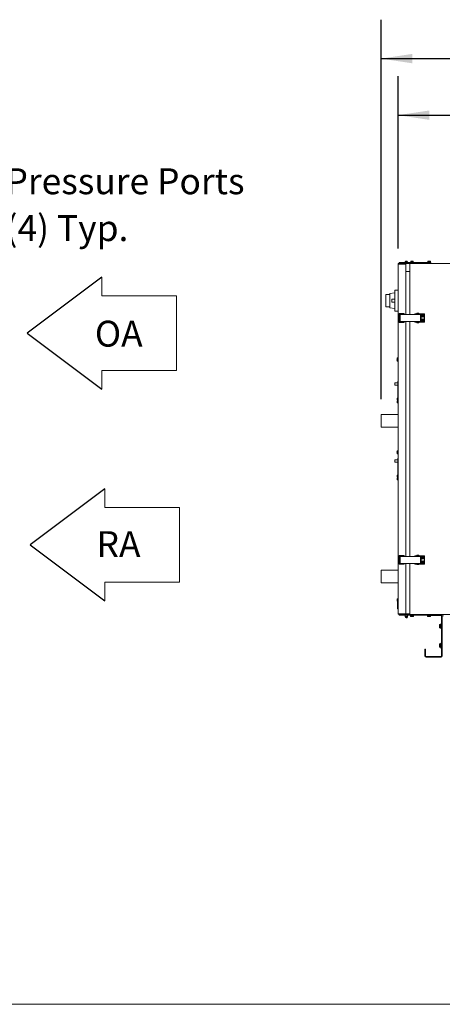
# Model space of a CAD drawing. Units: inches. Extents: x 0.3 to 10.6, y 0.4 to 8.2.
# Drawn here: x 6.8 to 8.2, y 1.1 to 4.2 of the extents above; entities that cross this region are included whole.
import ezdxf

# ---------------------------------------------------------------- set-up
doc = ezdxf.new("R2010")
doc.units = ezdxf.units.IN
doc.header["$MEASUREMENT"] = 0
doc.linetypes.add('SLD-Solid', pattern=[0])
doc.layers.add('DRAWING_FORMAT_LINES', color=7, linetype='SLD-Solid', lineweight=15)
doc.layers.add('TEXT', color=7, linetype='SLD-Solid')
doc.styles.add('SLDTEXTSTYLE0', font='GOTHIC.TTF', dxfattribs={"width": 0.913})
doc.dimstyles.new('SLDDIMSTYLE2', dxfattribs={"dimtxt": 0.083333, "dimasz": 0.1, "dimexe": 0, "dimexo": 0.0625, "dimgap": 0.020833, "dimtad": 0, "dimdec": 6, "dimlfac": 40, "dimrnd": 1e-09, "dimzin": 12, "dimdsep": 46, "dimlunit": 5, "dimtxsty": 'SLDTEXTSTYLE0', "dimsah": 1, "dimcen": 0.09, "dimadec": 0, "dimazin": 3, "dimtfac": 1, "dimtdec": 3, "dimtofl": 0, "dimtmove": 0, "dimatfit": 3, "dimfxl": 1, "dimfrac": 2, "dimtolj": 1, "dimtzin": 12, "dimarcsym": 0})

# ---------------------------------------------------------------- blocks, each defined once
blk = doc.blocks.new('Block7')
at = {"layer": 'DRAWING_FORMAT_LINES'}
for p, q in [((7.68, 9.6), (7.68, 11.52)), ((15.36, 9.6), (7.68, 9.6)), ((15.36, 9.6), (15.36, 1.92)), ((7.68, 0), (7.68, 1.92)), ((7.68, 1.92), (15.36, 1.92))]:
    blk.add_line(p, q, dxfattribs=at)
at = {"layer": 'TEXT'}
for p, q in [((7.68, 11.52), (0, 5.76)), ((0, 5.76), (7.68, 0))]:
    blk.add_line(p, q, dxfattribs=at)
blk = doc.blocks.new('SW_NOTE_3')
at = {"layer": 'TEXT', "color": 0, "attachment_point": 1, "style": 'SLDTEXTSTYLE0'}
for s, insert, char_height in [('Pressure Ports', (0.024, 0.0183), 0.083333), ('(4) Typ.', (0.024, -0.1322), 0.08333)]:
    blk.add_mtext(s, dxfattribs=dict(at, insert=insert, char_height=char_height))
blk = doc.blocks.new('_D_6')
at = {"layer": 'TEXT'}
for p, q in [((8.0315, 3.4879), (8.0315, 4.0413)), ((9.4123, 3.4881), (9.4123, 4.0413)), ((8.0315, 3.9163), (8.3878, 3.9163)), ((9.4123, 3.9163), (9.06, 3.9163))]:
    blk.add_line(p, q, dxfattribs=at)
for points in [[(8.0315, 3.9163), (8.1315, 3.9013), (8.1315, 3.9313)], [(9.4123, 3.9163), (9.3123, 3.9313), (9.3123, 3.9013)]]:
    blk.add_solid(points, dxfattribs=at)
at = {"layer": 'TEXT', "char_height": 0.08333, "attachment_point": 1, "style": 'SLDTEXTSTYLE0'}
for s, insert in [('55 1/4"', (8.3878, 3.9565)), (' Case', (8.7478, 3.9565))]:
    blk.add_mtext(s, dxfattribs=dict(at, insert=insert))
blk = doc.blocks.new('_D_7')
at = {"layer": 'TEXT'}
for p, q in [((7.9769, 3.0043), (7.9769, 4.223)), ((9.4123, 3.4881), (9.4123, 4.223)), ((7.9769, 4.098), (8.3364, 4.098)), ((9.4123, 4.098), (9.1114, 4.098))]:
    blk.add_line(p, q, dxfattribs=at)
for points in [[(7.9769, 4.098), (8.0769, 4.083), (8.0769, 4.113)], [(9.4123, 4.098), (9.3123, 4.113), (9.3123, 4.083)]]:
    blk.add_solid(points, dxfattribs=at)
at = {"layer": 'TEXT', "char_height": 0.08333, "attachment_point": 1, "style": 'SLDTEXTSTYLE0'}
for s, insert in [('57 3/8"', (8.3364, 4.1383)), (' Overall', (8.6964, 4.1383))]:
    blk.add_mtext(s, dxfattribs=dict(at, insert=insert))

msp = doc.modelspace()

# ---------------------------------------------------------------- linework, layer by layer
at = {"color": 7, "linetype": 'SLD-Solid', "lineweight": 15}
for p, q in [((8.05670468, 3.44788612), (8.05483007, 3.44488612)), ((8.05670468, 3.44788612), (8.05920547, 3.44788612)), ((8.06108007, 3.44488612), (8.05920547, 3.44788612)), ((8.05920547, 3.44788612), (8.06020547, 3.44788612)), ((8.06208007, 3.44488612), (8.06020547, 3.44788612)), ((8.03145507, 3.43786112), (8.03145507, 2.31469862)), ((8.03295507, 3.43936112), (8.05495507, 3.43936112)), ((8.03295507, 3.43836112), (8.05495507, 3.43836112)), ((8.05495507, 3.43818435), (8.03295507, 3.43818435)), ((8.03534257, 3.44014237), (8.03534257, 3.44264237)), ((8.03534257, 3.44264237), (8.03560507, 3.44264237)), ((8.03560507, 3.44014237), (8.03534257, 3.44014237)), ((8.03560507, 3.44014237), (8.03560507, 3.44264237)), ((8.03560507, 3.44264237), (8.03873007, 3.44264237)), ((8.03873007, 3.44014237), (8.03560507, 3.44014237)), ((8.03873007, 3.44264237), (8.03873007, 3.44014237)), ((8.11765507, 3.44264237), (8.03873007, 3.44264237)), ((8.06958007, 3.44014237), (8.03873007, 3.44014237)), ((8.03926586, 3.43836112), (8.03921531, 3.43818435)), ((8.05483007, 3.44488612), (8.05483007, 3.44264237)), ((8.05483007, 3.44488612), (8.06108007, 3.44488612)), ((8.05483007, 3.44014237), (8.05483007, 3.43936112)), ((8.05483007, 3.43836112), (8.05483007, 3.43818435)), ((8.0563582, 3.43786112), (8.05645507, 3.43786112)), ((8.05645507, 3.41436112), (8.05645507, 3.43936112)), ((8.05645507, 3.43936112), (8.06895507, 3.43936112)), ((8.06108007, 3.44264237), (8.06108007, 3.44488612)), ((8.06108007, 3.44488612), (8.06208007, 3.44488612)), ((8.06108007, 3.43936112), (8.06108007, 3.44014237)), ((8.06208007, 3.44264237), (8.06208007, 3.44488612)), ((8.06208007, 3.43936112), (8.06208007, 3.44014237)), ((8.06895507, 3.43936112), (8.06895507, 3.41436112)), ((8.06908007, 3.41514237), (8.06908007, 3.43864237)), ((8.06908007, 3.4379656), (8.06911132, 3.43795886)), ((8.06911132, 3.4379656), (8.06908007, 3.4379656)), ((8.06908007, 3.43764237), (8.06958007, 3.43764237)), ((8.06909935, 3.43877987), (8.06911132, 3.43877987)), ((8.06911132, 3.43881637), (8.06911132, 3.43764237)), ((8.06958007, 3.43864237), (8.06958007, 3.44014237)), ((8.06958007, 3.44014237), (9.40876757, 3.44014237)), ((8.06958007, 3.43864237), (8.06958007, 3.42139237)), ((8.07119257, 3.44364237), (8.07119257, 3.44264237)), ((8.08144257, 3.44364237), (8.07119257, 3.44364237)), ((8.07210357, 3.44689237), (8.07210357, 3.44364237)), ((8.07551336, 3.44689237), (8.07210357, 3.44689237)), ((8.07551336, 3.44689237), (8.07551336, 3.44364237)), ((8.07972736, 3.44689237), (8.07551336, 3.44689237)), ((8.07972736, 3.44689237), (8.07972736, 3.44364237)), ((8.08053158, 3.44689237), (8.07972736, 3.44689237)), ((8.08053158, 3.44689237), (8.08053158, 3.44364237)), ((8.08144257, 3.44264237), (8.08144257, 3.44364237)), ((8.11765507, 3.44014237), (8.11765507, 3.44264237)), ((8.11765507, 3.44264237), (8.13640507, 3.44264237)), ((8.12358007, 3.44090487), (8.12139257, 3.44064237)), ((8.12139257, 3.44064237), (8.12139257, 3.44014237)), ((8.12163092, 3.44064237), (8.12139257, 3.44064237)), ((8.12764257, 3.44064237), (8.12163092, 3.44064237)), ((8.12365158, 3.44090487), (8.12358007, 3.44090487)), ((8.12545507, 3.44090487), (8.12365158, 3.44090487)), ((8.12764257, 3.44064237), (8.12545507, 3.44090487)), ((8.12586757, 3.44364237), (8.12586757, 3.44264237)), ((8.13611757, 3.44364237), (8.12586757, 3.44364237)), ((8.12677857, 3.44689237), (8.12677857, 3.44364237)), ((8.13018836, 3.44689237), (8.12677857, 3.44689237)), ((8.12764257, 3.44014237), (8.12764257, 3.44064237)), ((8.13018836, 3.44689237), (8.13018836, 3.44364237)), ((8.13440236, 3.44689237), (8.13018836, 3.44689237)), ((8.13440236, 3.44689237), (8.13440236, 3.44364237)), ((8.13520658, 3.44689237), (8.13440236, 3.44689237)), ((8.13520658, 3.44689237), (8.13520658, 3.44364237)), ((8.13611757, 3.44264237), (8.13611757, 3.44364237)), ((8.13640507, 3.44264237), (8.13640507, 3.44014237)), ((8.05645507, 3.27606737), (8.05645507, 3.41436112)), ((8.06895507, 3.41436112), (8.05645507, 3.41436112)), ((8.06895507, 3.41514237), (8.06908007, 3.41514237)), ((8.06895507, 3.27606737), (8.06895507, 3.41436112)), ((8.06906757, 3.41364237), (8.06895507, 3.41364237)), ((8.06906757, 3.41284237), (8.06895507, 3.41284237)), ((8.06906757, 3.27606737), (8.06906757, 3.41514237)), ((8.02070507, 3.35413612), (8.03145507, 3.35413612)), ((8.02070507, 3.35163612), (8.02070507, 3.35413612)), ((7.99233007, 3.34016635), (8.00520507, 3.34016635)), ((7.99233007, 3.33766635), (7.99233007, 3.34016635)), ((7.99233007, 3.30335589), (7.99233007, 3.33766635)), ((8.02070507, 3.34538612), (8.00520507, 3.34338612)), ((8.00520507, 3.34338612), (8.00520507, 3.29763612)), ((8.01195507, 3.32582362), (8.02070507, 3.32582362)), ((8.01195507, 3.31519862), (8.01195507, 3.32582362)), ((8.02070507, 3.28938612), (8.02070507, 3.35163612)), ((7.99233007, 3.30085589), (7.99233007, 3.30335589)), ((8.00520507, 3.30085589), (7.99233007, 3.30085589)), ((8.00520507, 3.29763612), (8.02070507, 3.29563612)), ((8.02070507, 3.31519862), (8.01195507, 3.31519862)), ((8.02070507, 3.28688612), (8.02070507, 3.28938612)), ((8.06895507, 3.30566737), (8.06906757, 3.30566737)), ((8.06895507, 3.30496027), (8.06906757, 3.30496027)), ((8.03145507, 3.28688612), (8.02070507, 3.28688612)), ((8.04755964, 3.27894237), (8.03495507, 3.27894237)), ((8.03495507, 3.27894237), (8.03495507, 3.25069237)), ((8.03770536, 3.27606737), (8.03770536, 3.27446737)), ((8.03770536, 3.27606737), (8.03770595, 3.27606737)), ((8.03770595, 3.27446737), (8.03770536, 3.27446737)), ((8.03771081, 3.27606737), (8.03770595, 3.27606737)), ((8.03771081, 3.27446737), (8.03770595, 3.27446737)), ((8.03771081, 3.27606737), (8.03871004, 3.27606737)), ((8.03772259, 3.25559237), (8.03772259, 3.27404237)), ((8.03776696, 3.25559237), (8.03776696, 3.27404237)), ((8.03871081, 3.27606737), (8.03871004, 3.27606737)), ((8.03871081, 3.27606737), (8.10368581, 3.27606737)), ((8.03876696, 3.25559237), (8.03876696, 3.27404237)), ((8.04960896, 3.27894237), (8.04755964, 3.27894237)), ((8.04755964, 3.27606737), (8.04755964, 3.27894237)), ((8.04960896, 3.27606737), (8.04960896, 3.27894237)), ((8.04960896, 3.27894237), (8.05088307, 3.27894237)), ((8.05088307, 3.27894237), (8.05118007, 3.27894237)), ((8.05118007, 3.27606737), (8.05118007, 3.27894237)), ((8.06906757, 3.2810781), (8.06895507, 3.2810781)), ((8.08533007, 3.27684237), (8.08533007, 3.27844237)), ((8.08633007, 3.27844237), (8.08533007, 3.27844237)), ((8.08633007, 3.27684237), (8.08533007, 3.27684237)), ((8.08533007, 3.27684237), (8.08533007, 3.27641737)), ((8.08533007, 3.27641737), (8.08533007, 3.27606737)), ((8.10166181, 3.27844237), (8.08633007, 3.27844237)), ((8.10166181, 3.27684237), (8.08633007, 3.27684237)), ((8.08633007, 3.27684237), (8.08633007, 3.27641737)), ((8.08633007, 3.27641737), (8.08633007, 3.27606737)), ((8.09189257, 3.27961737), (8.09189257, 3.27881737)), ((8.09226757, 3.27999237), (8.09520507, 3.27999237)), ((8.09303007, 3.27684237), (8.09303007, 3.27606737)), ((8.09520507, 3.27999237), (8.09814257, 3.27999237)), ((8.09738007, 3.27606737), (8.09738007, 3.27684237)), ((8.09851757, 3.27881737), (8.09851757, 3.27961737)), ((8.10064366, 3.27631737), (8.10064366, 3.27606737)), ((8.10081484, 3.27631737), (8.10064366, 3.27631737)), ((8.10306866, 3.27631737), (8.10081484, 3.27631737)), ((8.11494065, 3.27844237), (8.10166181, 3.27844237)), ((8.11494065, 3.27684237), (8.10166181, 3.27684237)), ((8.10549366, 3.27631737), (8.10306866, 3.27631737)), ((8.10666667, 3.27606737), (8.10368581, 3.27606737)), ((8.10666667, 3.27446737), (8.10368581, 3.27446737)), ((8.10374196, 3.27404237), (8.10374196, 3.25559237)), ((8.10382581, 3.27394237), (8.10374196, 3.27394237)), ((8.10382581, 3.27081737), (8.10374196, 3.27081737)), ((8.10374196, 3.25881737), (8.10382581, 3.25881737)), ((8.10382581, 3.27394237), (8.10659971, 3.27394237)), ((8.10659971, 3.27081737), (8.10382581, 3.27081737)), ((8.10382581, 3.25881737), (8.10659971, 3.25881737)), ((8.10549366, 3.27606737), (8.10549366, 3.27631737)), ((8.10549366, 3.27394237), (8.10549366, 3.27446737)), ((8.10549366, 3.25881737), (8.10549366, 3.27081737)), ((8.10737056, 3.27394237), (8.10659971, 3.27394237)), ((8.10737056, 3.27081737), (8.10659971, 3.27081737)), ((8.10659971, 3.25881737), (8.10737056, 3.25881737)), ((8.10666667, 3.27446737), (8.10666667, 3.27606737)), ((8.10687563, 3.27022281), (8.10668361, 3.27081737)), ((8.10737056, 3.27394237), (8.10737056, 3.27081737)), ((8.10737056, 3.25569237), (8.10737056, 3.25881737)), ((8.11608007, 3.27844237), (8.11494065, 3.27844237)), ((8.11608007, 3.27684237), (8.11494065, 3.27684237)), ((8.11508007, 3.27641737), (8.11508007, 3.27684237)), ((8.11508007, 3.25321737), (8.11508007, 3.27641737)), ((8.11608007, 3.27684237), (8.11608007, 3.27844237)), ((8.11608007, 3.27641737), (8.11608007, 3.27684237)), ((8.11608007, 3.25321737), (8.11608007, 3.27641737)), ((8.03495507, 3.25069237), (8.04755964, 3.25069237)), ((8.03770536, 3.25516737), (8.03770536, 3.25356737)), ((8.03770536, 3.25516737), (8.03770595, 3.25516737)), ((8.03770595, 3.25356737), (8.03770536, 3.25356737)), ((8.03770595, 3.25516737), (8.03771081, 3.25516737)), ((8.03770595, 3.25356737), (8.03771081, 3.25356737)), ((8.03871004, 3.25356737), (8.03771081, 3.25356737)), ((8.03871004, 3.25356737), (8.03871081, 3.25356737)), ((8.10368581, 3.25356737), (8.03871081, 3.25356737)), ((8.04755964, 3.25069237), (8.04755964, 3.25356737)), ((8.04960896, 3.25069237), (8.04755964, 3.25069237)), ((8.04960896, 3.25069237), (8.04960896, 3.25356737)), ((8.05088307, 3.25069237), (8.04960896, 3.25069237)), ((8.05118007, 3.25069237), (8.05088307, 3.25069237)), ((8.05118007, 3.25069237), (8.05118007, 3.25356737)), ((8.05645507, 2.49899237), (8.05645507, 3.25356737)), ((8.06895507, 2.49899237), (8.06895507, 3.25356737)), ((8.06906757, 2.49899237), (8.06906757, 3.25356737)), ((8.08533007, 3.25356737), (8.08533007, 3.25321737)), ((8.08533007, 3.25321737), (8.08533007, 3.25279237)), ((8.08533007, 3.25119237), (8.08533007, 3.25279237)), ((8.08533007, 3.25279237), (8.09520507, 3.25279237)), ((8.08533007, 3.25119237), (8.09520507, 3.25119237)), ((8.08633007, 3.25356737), (8.08633007, 3.25321737)), ((8.08633007, 3.25321737), (8.08633007, 3.25279237)), ((8.09189257, 3.25081737), (8.09189257, 3.25001737)), ((8.09229116, 3.24964237), (8.09226757, 3.24964237)), ((8.09520507, 3.24964237), (8.09229116, 3.24964237)), ((8.09303007, 3.25356737), (8.09303007, 3.25279237)), ((8.09520507, 3.25279237), (8.10166181, 3.25279237)), ((8.09520507, 3.25119237), (8.10166181, 3.25119237)), ((8.09814257, 3.24964237), (8.09520507, 3.24964237)), ((8.09738007, 3.25279237), (8.09738007, 3.25356737)), ((8.09851757, 3.25001737), (8.09851757, 3.25081737)), ((8.10064366, 3.25356737), (8.10064366, 3.25331737)), ((8.10081484, 3.25331737), (8.10064366, 3.25331737)), ((8.10306866, 3.25331737), (8.10081484, 3.25331737)), ((8.10166181, 3.25279237), (8.11494065, 3.25279237)), ((8.10166181, 3.25119237), (8.11494065, 3.25119237)), ((8.10549366, 3.25331737), (8.10306866, 3.25331737)), ((8.10666667, 3.25516737), (8.10368581, 3.25516737)), ((8.10666667, 3.25356737), (8.10368581, 3.25356737)), ((8.10374196, 3.25569237), (8.10382581, 3.25569237)), ((8.10659971, 3.25569237), (8.10382581, 3.25569237)), ((8.10549366, 3.25516737), (8.10549366, 3.25569237)), ((8.10549366, 3.25331737), (8.10549366, 3.25356737)), ((8.10659971, 3.25569237), (8.10737056, 3.25569237)), ((8.10666667, 3.25356737), (8.10666667, 3.25516737)), ((8.11494065, 3.25279237), (8.11608007, 3.25279237)), ((8.11494065, 3.25119237), (8.11608007, 3.25119237)), ((8.11508007, 3.25279237), (8.11508007, 3.25321737)), ((8.11608007, 3.25279237), (8.11608007, 3.25321737)), ((8.11608007, 3.25279237), (8.11608007, 3.25119237)), ((8.02825918, 3.13194237), (8.02797628, 3.13194237)), ((8.02825918, 3.13421737), (8.02824834, 3.13421737)), ((8.03145507, 3.13652987), (8.0294707, 3.13652987)), ((8.02797628, 3.13086737), (8.02825918, 3.13086737)), ((8.02824834, 3.12859237), (8.02825918, 3.12859237)), ((8.0294707, 3.12627987), (8.03145507, 3.12627987)), ((8.02118007, 3.049617), (8.02118007, 3.05605589)), ((8.03070507, 3.05695507), (8.02141263, 3.05630528)), ((8.02141263, 3.04936761), (8.03070507, 3.04871782)), ((8.03070507, 3.06183645), (8.03145507, 3.06183645)), ((8.03070507, 3.06183645), (8.03070507, 3.06058645)), ((8.03070507, 3.06058645), (8.03070507, 3.05797186)), ((8.03070507, 3.05797186), (8.03070507, 3.04810649)), ((8.03070507, 3.05797186), (8.03145507, 3.05797186)), ((8.03070507, 3.04810649), (8.03145507, 3.04810649)), ((8.03070507, 3.00637796), (8.03070507, 3.04810649)), ((8.02895507, 3.00319561), (8.02895507, 3.00636766)), ((8.03070507, 3.00782133), (8.03018326, 3.00781081)), ((8.03145507, 3.00639307), (8.03070507, 3.00637796)), ((8.02895507, 3.0016297), (8.02895507, 3.00319561)), ((8.03018326, 3.00160826), (8.02895507, 3.0016297)), ((8.02895507, 2.99841742), (8.03018326, 2.99843886)), ((8.02895507, 2.99685151), (8.02895507, 2.99841742)), ((8.02895507, 2.99367946), (8.02895507, 2.99685151)), ((8.03145507, 3.00393), (8.03018326, 3.00391719)), ((8.03018326, 3.00160826), (8.03145507, 3.00158606)), ((8.03145507, 2.99846106), (8.03018326, 2.99843886)), ((8.03145507, 2.99611712), (8.03018326, 2.99612993)), ((8.03145507, 2.99221067), (8.03018326, 2.9922363)), ((8.03145507, 2.95432987), (7.97689257, 2.95432987)), ((7.97689257, 2.91370487), (7.97689257, 2.95432987)), ((7.97689257, 2.91370487), (8.03145507, 2.91370487)), ((8.06895507, 2.93636354), (8.06906757, 2.93636354)), ((8.06895507, 2.90542762), (8.06906757, 2.90542762)), ((8.06895507, 2.86811729), (8.06906757, 2.86811729)), ((8.06895507, 2.85385487), (8.06906757, 2.85385487)), ((8.06895507, 2.84743603), (8.06906757, 2.84743603)), ((8.02825918, 2.83394237), (8.02797628, 2.83394237)), ((8.02797628, 2.83286737), (8.02825918, 2.83286737)), ((8.02825918, 2.83621737), (8.02824834, 2.83621737)), ((8.02824834, 2.83059237), (8.02825918, 2.83059237)), ((8.03145507, 2.83852987), (8.0294707, 2.83852987)), ((8.0294707, 2.82827987), (8.03145507, 2.82827987)), ((8.06895507, 2.8165001), (8.06906757, 2.8165001)), ((8.02118007, 2.80212963), (8.02118007, 2.80856852)), ((8.03070507, 2.8094677), (8.02141263, 2.80881791)), ((8.02141263, 2.80188024), (8.03070507, 2.80123045)), ((8.03070507, 2.81434907), (8.03145507, 2.81434907)), ((8.03070507, 2.81434907), (8.03070507, 2.81309907)), ((8.03070507, 2.81309907), (8.03070507, 2.81048449)), ((8.03070507, 2.81048449), (8.03145507, 2.81048449)), ((8.03070507, 2.81048449), (8.03070507, 2.80061912)), ((8.03070507, 2.80061912), (8.03145507, 2.80061912)), ((8.03070507, 2.75889058), (8.03070507, 2.80061912)), ((8.02895507, 2.75570824), (8.02895507, 2.75888028)), ((8.02895507, 2.75414232), (8.02895507, 2.75570824)), ((8.03018326, 2.75412089), (8.02895507, 2.75414232)), ((8.03070507, 2.76033396), (8.03018326, 2.76032344)), ((8.03145507, 2.75644263), (8.03018326, 2.75642981)), ((8.03018326, 2.75412089), (8.03145507, 2.75409869)), ((8.03145507, 2.7589057), (8.03070507, 2.75889058)), ((8.02895507, 2.75093005), (8.03018326, 2.75095149)), ((8.02895507, 2.74936414), (8.02895507, 2.75093005)), ((8.02895507, 2.74619209), (8.02895507, 2.74936414)), ((8.03145507, 2.75097369), (8.03018326, 2.75095149)), ((8.03145507, 2.74862974), (8.03018326, 2.74864256)), ((8.03145507, 2.7447233), (8.03018326, 2.74474893)), ((8.04755964, 2.50186737), (8.03495507, 2.50186737)), ((8.03495507, 2.50186737), (8.03495507, 2.47361737)), ((8.03770536, 2.49899237), (8.03770536, 2.49739237)), ((8.03770536, 2.49899237), (8.03770595, 2.49899237)), ((8.03771081, 2.49899237), (8.03770595, 2.49899237)), ((8.03771081, 2.49899237), (8.03871004, 2.49899237)), ((8.03871081, 2.49899237), (8.03871004, 2.49899237)), ((8.03871081, 2.49899237), (8.10368581, 2.49899237)), ((8.04960896, 2.50186737), (8.04755964, 2.50186737)), ((8.04755964, 2.49899237), (8.04755964, 2.50186737)), ((8.04960896, 2.49899237), (8.04960896, 2.50186737)), ((8.04960896, 2.50186737), (8.05088307, 2.50186737)), ((8.05088307, 2.50186737), (8.05118007, 2.50186737)), ((8.05118007, 2.49899237), (8.05118007, 2.50186737)), ((8.08533007, 2.49976737), (8.08533007, 2.50136737)), ((8.09520507, 2.50136737), (8.08533007, 2.50136737)), ((8.09520507, 2.49976737), (8.08533007, 2.49976737)), ((8.08533007, 2.49976737), (8.08533007, 2.49934237)), ((8.08533007, 2.49934237), (8.08533007, 2.49899237)), ((8.08633007, 2.49976737), (8.08633007, 2.49934237)), ((8.08633007, 2.49934237), (8.08633007, 2.49899237)), ((8.09189257, 2.50254237), (8.09189257, 2.50174237)), ((8.09226757, 2.50291737), (8.09520507, 2.50291737)), ((8.09303007, 2.49976737), (8.09303007, 2.49899237)), ((8.09520507, 2.50291737), (8.09814257, 2.50291737)), ((8.10166181, 2.50136737), (8.09520507, 2.50136737)), ((8.10166181, 2.49976737), (8.09520507, 2.49976737)), ((8.09738007, 2.49899237), (8.09738007, 2.49976737)), ((8.09851757, 2.50174237), (8.09851757, 2.50254237)), ((8.10064366, 2.49924237), (8.10064366, 2.49899237)), ((8.10081484, 2.49924237), (8.10064366, 2.49924237)), ((8.10306866, 2.49924237), (8.10081484, 2.49924237)), ((8.11494065, 2.50136737), (8.10166181, 2.50136737)), ((8.11494065, 2.49976737), (8.10166181, 2.49976737)), ((8.10549366, 2.49924237), (8.10306866, 2.49924237)), ((8.10666667, 2.49899237), (8.10368581, 2.49899237)), ((8.10549366, 2.49899237), (8.10549366, 2.49924237)), ((8.10666667, 2.49739237), (8.10666667, 2.49899237)), ((8.11608007, 2.50136737), (8.11494065, 2.50136737)), ((8.11608007, 2.49976737), (8.11494065, 2.49976737)), ((8.11508007, 2.49934237), (8.11508007, 2.49976737)), ((8.11508007, 2.47614237), (8.11508007, 2.49934237)), ((8.11608007, 2.49976737), (8.11608007, 2.50136737)), ((8.11608007, 2.49934237), (8.11608007, 2.49976737)), ((8.11608007, 2.47614237), (8.11608007, 2.49934237)), ((8.03495507, 2.47361737), (8.04755964, 2.47361737)), ((8.03770595, 2.49739237), (8.03770536, 2.49739237)), ((8.03770536, 2.47809237), (8.03770536, 2.47649237)), ((8.03770536, 2.47809237), (8.03770595, 2.47809237)), ((8.03770595, 2.47649237), (8.03770536, 2.47649237)), ((8.03771081, 2.49739237), (8.03770595, 2.49739237)), ((8.03770595, 2.47809237), (8.03771081, 2.47809237)), ((8.03770595, 2.47649237), (8.03771081, 2.47649237)), ((8.03871004, 2.47649237), (8.03771081, 2.47649237)), ((8.03772259, 2.47851737), (8.03772259, 2.49696737)), ((8.03776696, 2.47851737), (8.03776696, 2.49696737)), ((8.03871004, 2.47649237), (8.03871081, 2.47649237)), ((8.10368581, 2.47649237), (8.03871081, 2.47649237)), ((8.03876696, 2.47851737), (8.03876696, 2.49696737)), ((8.04755964, 2.47361737), (8.04755964, 2.47649237)), ((8.04960896, 2.47361737), (8.04755964, 2.47361737)), ((8.04960896, 2.47361737), (8.04960896, 2.47649237)), ((8.05088307, 2.47361737), (8.04960896, 2.47361737)), ((8.05118007, 2.47361737), (8.05088307, 2.47361737)), ((8.05118007, 2.47361737), (8.05118007, 2.47649237)), ((8.05645507, 2.31436112), (8.05645507, 2.47649237)), ((8.06895507, 2.31436112), (8.06895507, 2.47649237)), ((8.06906757, 2.47178555), (8.06895507, 2.47178555)), ((8.06906757, 2.33741737), (8.06906757, 2.47649237)), ((8.08533007, 2.47649237), (8.08533007, 2.47614237)), ((8.08533007, 2.47614237), (8.08533007, 2.47571737)), ((8.08533007, 2.47411737), (8.08533007, 2.47571737)), ((8.08533007, 2.47571737), (8.09520507, 2.47571737)), ((8.08533007, 2.47411737), (8.09520507, 2.47411737)), ((8.08633007, 2.47649237), (8.08633007, 2.47614237)), ((8.08633007, 2.47614237), (8.08633007, 2.47571737)), ((8.09189257, 2.47374237), (8.09189257, 2.47294237)), ((8.09229116, 2.47256737), (8.09226757, 2.47256737)), ((8.09520507, 2.47256737), (8.09229116, 2.47256737)), ((8.09303007, 2.47649237), (8.09303007, 2.47571737)), ((8.09520507, 2.47571737), (8.10166181, 2.47571737)), ((8.09520507, 2.47411737), (8.10166181, 2.47411737)), ((8.09814257, 2.47256737), (8.09520507, 2.47256737)), ((8.09738007, 2.47571737), (8.09738007, 2.47649237)), ((8.09851757, 2.47294237), (8.09851757, 2.47374237)), ((8.10064366, 2.47649237), (8.10064366, 2.47624237)), ((8.10081484, 2.47624237), (8.10064366, 2.47624237)), ((8.10306866, 2.47624237), (8.10081484, 2.47624237)), ((8.10166181, 2.47571737), (8.11494065, 2.47571737)), ((8.10166181, 2.47411737), (8.11494065, 2.47411737)), ((8.10549366, 2.47624237), (8.10306866, 2.47624237)), ((8.10666667, 2.49739237), (8.10368581, 2.49739237)), ((8.10666667, 2.47809237), (8.10368581, 2.47809237)), ((8.10666667, 2.47649237), (8.10368581, 2.47649237)), ((8.10374196, 2.49696737), (8.10374196, 2.47851737)), ((8.10382581, 2.49686737), (8.10374196, 2.49686737)), ((8.10382581, 2.49374237), (8.10374196, 2.49374237)), ((8.10374196, 2.48174237), (8.10382581, 2.48174237)), ((8.10374196, 2.47861737), (8.10382581, 2.47861737)), ((8.10382581, 2.49686737), (8.10659971, 2.49686737)), ((8.10659971, 2.49374237), (8.10382581, 2.49374237)), ((8.10382581, 2.48174237), (8.10659971, 2.48174237)), ((8.10659971, 2.47861737), (8.10382581, 2.47861737)), ((8.10549366, 2.49686737), (8.10549366, 2.49739237)), ((8.10549366, 2.48174237), (8.10549366, 2.49374237)), ((8.10549366, 2.47809237), (8.10549366, 2.47861737)), ((8.10549366, 2.47624237), (8.10549366, 2.47649237)), ((8.10737056, 2.49686737), (8.10659971, 2.49686737)), ((8.10737056, 2.49374237), (8.10659971, 2.49374237)), ((8.10659971, 2.48174237), (8.10737056, 2.48174237)), ((8.10659971, 2.47861737), (8.10737056, 2.47861737)), ((8.10666667, 2.47649237), (8.10666667, 2.47809237)), ((8.10687563, 2.49314781), (8.10668361, 2.49374237)), ((8.10737056, 2.49686737), (8.10737056, 2.49374237)), ((8.10737056, 2.47861737), (8.10737056, 2.48174237)), ((8.11494065, 2.47571737), (8.11608007, 2.47571737)), ((8.11494065, 2.47411737), (8.11608007, 2.47411737)), ((8.11508007, 2.47571737), (8.11508007, 2.47614237)), ((8.11608007, 2.47571737), (8.11608007, 2.47614237)), ((8.11608007, 2.47571737), (8.11608007, 2.47411737)), ((8.03145507, 2.45432987), (7.97689257, 2.45432987)), ((7.97689257, 2.43401737), (7.97689257, 2.45432987)), ((8.06906757, 2.44759948), (8.06895507, 2.44759948)), ((8.06906757, 2.44689237), (8.06895507, 2.44689237)), ((7.97689257, 2.41370487), (7.97689257, 2.43401737)), ((7.97689257, 2.41370487), (8.03145507, 2.41370487)), ((8.03145507, 2.36314011), (8.02910698, 2.36311215)), ((8.02930048, 2.3468633), (8.02910698, 2.36311215)), ((8.02949398, 2.33061445), (8.02930048, 2.3468633)), ((8.02949398, 2.33061445), (8.03145507, 2.33063781)), ((8.03295507, 2.3143754), (8.05495507, 2.3143754)), ((8.05495507, 2.31419862), (8.03295507, 2.31419862)), ((8.05495507, 2.31319862), (8.03295507, 2.31319862)), ((8.03534257, 2.30991737), (8.03534257, 2.31241737)), ((8.03534257, 2.31241737), (8.03560507, 2.31241737)), ((8.03560507, 2.30991737), (8.03534257, 2.30991737)), ((8.03560507, 2.30991737), (8.03560507, 2.31241737)), ((8.03560507, 2.31241737), (8.03873007, 2.31241737)), ((8.03873007, 2.30991737), (8.03560507, 2.30991737)), ((8.03611531, 2.3143754), (8.03616586, 2.31419862)), ((8.03873007, 2.31241737), (8.03873007, 2.30991737)), ((8.06957382, 2.31241737), (8.03873007, 2.31241737)), ((8.11765507, 2.30991737), (8.03873007, 2.30991737)), ((8.05339257, 2.3143504), (8.05483007, 2.3143504)), ((8.05483007, 2.31317362), (8.05339257, 2.31317362)), ((8.05483007, 2.3143754), (8.05483007, 2.31419862)), ((8.05483007, 2.31319862), (8.05483007, 2.31241737)), ((8.05483007, 2.30991737), (8.05483007, 2.30617362)), ((8.0563582, 2.31469862), (8.05645507, 2.31469862)), ((8.06895507, 2.31436112), (8.05645507, 2.31436112)), ((8.05645507, 2.31319862), (8.05645507, 2.31436112)), ((8.06825724, 2.31319862), (8.05645507, 2.31319862)), ((8.06108007, 2.31241737), (8.06108007, 2.31319862)), ((8.06389257, 2.31317362), (8.06108007, 2.31317362)), ((8.06108007, 2.30617362), (8.06108007, 2.30991737)), ((8.06208007, 2.31241737), (8.06208007, 2.31317362)), ((8.06208007, 2.30519862), (8.06208007, 2.30991737)), ((8.06389257, 2.31319862), (8.06389257, 2.31317362)), ((8.06807382, 2.31391737), (8.06807382, 2.31436112)), ((8.06895507, 2.33971737), (8.06906757, 2.33971737)), ((8.06895507, 2.33741737), (8.06907382, 2.33741737)), ((8.06907382, 2.31391737), (8.06907382, 2.33741737)), ((8.06957382, 2.31491737), (8.06907382, 2.31491737)), ((8.06957382, 2.33116737), (8.06957382, 2.31391737)), ((8.06957382, 2.31241737), (8.06957382, 2.31391737)), ((9.40876132, 2.31241737), (8.06957382, 2.31241737)), ((8.07119257, 2.30991737), (8.07119257, 2.30891737)), ((8.07119257, 2.30891737), (8.08144257, 2.30891737)), ((8.0718784, 2.30566737), (8.0718784, 2.30891737)), ((8.07361225, 2.30566737), (8.07361225, 2.30891737)), ((8.07805143, 2.30566737), (8.07805143, 2.30891737)), ((8.08075675, 2.30566737), (8.08075675, 2.30891737)), ((8.08144257, 2.30891737), (8.08144257, 2.30991737)), ((8.11765507, 2.30991737), (8.11765507, 2.31241737)), ((8.13640507, 2.30991737), (8.11765507, 2.30991737)), ((8.12138632, 2.31241737), (8.12138632, 2.31191737)), ((8.12138632, 2.31191737), (8.12357382, 2.31165487)), ((8.12138632, 2.31191737), (8.12739797, 2.31191737)), ((8.12357382, 2.31165487), (8.12537732, 2.31165487)), ((8.12537732, 2.31165487), (8.12544882, 2.31165487)), ((8.12544882, 2.31165487), (8.12763632, 2.31191737)), ((8.12586757, 2.30991737), (8.12586757, 2.30891737)), ((8.12586757, 2.30891737), (8.13611757, 2.30891737)), ((8.1265534, 2.30566737), (8.1265534, 2.30891737)), ((8.12739797, 2.31191737), (8.12763632, 2.31191737)), ((8.12763632, 2.31191737), (8.12763632, 2.31241737)), ((8.12828725, 2.30566737), (8.12828725, 2.30891737)), ((8.13272643, 2.30566737), (8.13272643, 2.30891737)), ((8.13543175, 2.30566737), (8.13543175, 2.30891737)), ((8.13611757, 2.30891737), (8.13611757, 2.30991737)), ((8.13640507, 2.31241737), (8.13640507, 2.30991737)), ((8.13640507, 2.31234237), (8.13774257, 2.31234237)), ((8.13774257, 2.31241737), (8.13774257, 2.30971737)), ((8.13774257, 2.30971737), (8.16963007, 2.30971737)), ((8.17040588, 2.31234237), (8.22715507, 2.31234237)), ((8.05483007, 2.30617362), (8.05670468, 2.30317362)), ((8.06108007, 2.30617362), (8.05483007, 2.30617362)), ((8.05920547, 2.30317362), (8.05670468, 2.30317362)), ((8.05709543, 2.30317362), (8.05770468, 2.30219862)), ((8.06020547, 2.30219862), (8.05770468, 2.30219862)), ((8.05920547, 2.30317362), (8.06108007, 2.30617362)), ((8.06020547, 2.30219862), (8.06208007, 2.30519862)), ((8.06208007, 2.30519862), (8.06047083, 2.30519862)), ((8.0718784, 2.30566737), (8.07361225, 2.30566737)), ((8.07361225, 2.30566737), (8.07805143, 2.30566737)), ((8.07805143, 2.30566737), (8.08075675, 2.30566737)), ((8.1265534, 2.30566737), (8.12828725, 2.30566737)), ((8.12828725, 2.30566737), (8.13272643, 2.30566737)), ((8.13272643, 2.30566737), (8.13543175, 2.30566737)), ((8.16530823, 2.28035487), (8.16510507, 2.28004237)), ((8.16510507, 2.28004237), (8.16510507, 2.27491737)), ((8.16585507, 2.28035487), (8.16885507, 2.28035487)), ((8.16885507, 2.27491737), (8.16885507, 2.28035487)), ((8.16923007, 2.27984237), (8.16885507, 2.27984237)), ((8.17098007, 2.28279237), (8.16923007, 2.28279237)), ((8.16923007, 2.28279237), (8.16923007, 2.27491737)), ((8.17098007, 2.17896737), (8.17098007, 2.30836737)), ((8.17368007, 2.30836737), (8.17773007, 2.30836737)), ((8.17368007, 2.17896737), (8.17368007, 2.30836737)), ((8.16510507, 2.27491737), (8.16510507, 2.26979237)), ((8.16510507, 2.26979237), (8.16530823, 2.26947987)), ((8.16585507, 2.27491737), (8.16885507, 2.27491737)), ((8.16585507, 2.26947987), (8.16885507, 2.26947987)), ((8.16885507, 2.26947987), (8.16885507, 2.27491737)), ((8.16885507, 2.26999237), (8.16923007, 2.26999237)), ((8.16923007, 2.27491737), (8.16923007, 2.26704237)), ((8.16923007, 2.26704237), (8.17098007, 2.26704237)), ((8.16530823, 2.21785487), (8.16510507, 2.21754237)), ((8.16510507, 2.21754237), (8.16510507, 2.21241737)), ((8.16585507, 2.21785487), (8.16885507, 2.21785487)), ((8.16885507, 2.21241737), (8.16885507, 2.21785487)), ((8.16923007, 2.21734237), (8.16885507, 2.21734237)), ((8.17098007, 2.22029237), (8.16923007, 2.22029237)), ((8.16923007, 2.22029237), (8.16923007, 2.21241737)), ((8.11743007, 2.20149237), (8.12013007, 2.20149237)), ((8.11743007, 2.18586737), (8.11743007, 2.20149237)), ((8.12013007, 2.18586737), (8.11743007, 2.18586737)), ((8.11743007, 2.17896737), (8.11743007, 2.18586737)), ((8.12013007, 2.20149237), (8.12013007, 2.18586737)), ((8.12013007, 2.17896737), (8.12013007, 2.18586737)), ((8.16510507, 2.21241737), (8.16510507, 2.20729237)), ((8.16510507, 2.20729237), (8.16530823, 2.20697987)), ((8.16585507, 2.21241737), (8.16885507, 2.21241737)), ((8.16585507, 2.20697987), (8.16885507, 2.20697987)), ((8.16885507, 2.20697987), (8.16885507, 2.21241737)), ((8.16885507, 2.20749237), (8.16923007, 2.20749237)), ((8.16923007, 2.21241737), (8.16923007, 2.20454237)), ((8.16923007, 2.20454237), (8.17098007, 2.20454237)), ((8.16963007, 2.17761737), (8.12148007, 2.17761737)), ((8.16963007, 2.17491737), (8.12148007, 2.17491737))]:
    msp.add_line(p, q, dxfattribs=at)
at = {"color": 7, "linetype": 'SLD-Solid', "lineweight": 15, "flags": 128}
for points in [[(8.06895507, 3.41377878), (8.06900605, 3.41375655), (8.06907382, 3.41373038)], [(8.06907382, 3.41355436), (8.06900605, 3.41352819), (8.06895507, 3.41350596)], [(8.11142882, 3.27238681), (8.11154257, 3.27170712), (8.11142882, 3.27102744)], [(8.11142882, 3.2586073), (8.11154257, 3.25792762), (8.11142882, 3.25724794)], [(8.11142882, 2.49531181), (8.11154257, 2.49463212), (8.11142882, 2.49395243)], [(8.11142883, 2.4815323), (8.11154257, 2.48085262), (8.11142883, 2.48017295)], [(8.06895507, 2.33905094), (8.0689998, 2.33903155), (8.06906757, 2.33900538)], [(8.06906757, 2.33882936), (8.0689998, 2.33880319), (8.06895507, 2.33878381)]]:
    msp.add_lwpolyline(points, dxfattribs=at)
at = {"color": 7, "linetype": 'SLD-Solid', "lineweight": 15}
for centre in [(8.11045507, 3.27170712), (8.11045507, 3.25792762), (8.11045507, 2.49463212), (8.11045507, 2.48085262)]:
    msp.add_circle(centre, 0.0011875, dxfattribs=at)
for centre, radius, start, end in [((8.03295507, 3.43786112), 0.0015, 90, 180), ((8.03295507, 3.43786112), 0.0005, 90, 141.38164433), ((8.03395507, 3.43786112), 0.0005, 90, 139.72577589), ((8.04068007, 3.43786112), 0.0005, 90, 139.72577589), ((8.05495507, 3.43786112), 0.0015, 0, 90), ((8.05495507, 3.43786112), 0.0005, 37.66202802, 90), ((8.06956757, 3.43864237), 0.0015, 90, 151.36901016), ((8.06958007, 3.43864237), 0.0015, 90, 151.36901016), ((8.06958007, 3.43864237), 0.0005, 90, 180), ((8.04120507, 3.27106737), 0.003875, 153.98842034, 206.01157966), ((8.04120507, 3.25856737), 0.003875, 153.98842034, 206.01157966), ((8.01946762, 3.27454823), 0.01830633, 358.41653824, 4.76012777), ((8.03388199, 3.27414854), 0.00384207, 358.41653824, 4.76012777), ((8.02046762, 3.27454823), 0.01830633, 358.41653824, 4.76012777), ((8.09226757, 3.27961737), 0.000375, 90, 180), ((8.09226757, 3.27881737), 0.000375, 180, 270), ((8.09814257, 3.27961737), 0.000375, 0, 90), ((8.09814257, 3.27881737), 0.000375, 270, 0), ((8.08544262, 3.27454823), 0.01830633, 358.41653824, 4.76012777), ((8.11045507, 3.25792762), 0.003875, 215.22850011, 166.72571718), ((8.11045507, 3.27170712), 0.003875, 202.52267359, 144.77149989), ((8.01946762, 3.25508651), 0.01830633, 355.23987223, 1.58346176), ((8.03388199, 3.2554862), 0.00384207, 355.23987223, 1.58346176), ((8.02046762, 3.25508651), 0.01830633, 355.23987223, 1.58346176), ((8.09226757, 3.25081737), 0.000375, 90, 180), ((8.09226757, 3.25001737), 0.000375, 180, 270), ((8.09814257, 3.25081737), 0.000375, 0, 90), ((8.09814257, 3.25001737), 0.000375, 270, 0), ((8.08544262, 3.25508651), 0.01830633, 355.23987223, 1.58346176), ((8.04158789, 3.13140487), 0.01362221, 168.08477112, 177.7386582), ((8.04158789, 3.13140487), 0.01363281, 160.14750899, 168.09417148), ((8.04158789, 3.13140487), 0.01333954, 177.690714, 182.309286), ((8.0294707, 3.13577987), 0.00075, 90, 160.14750899), ((8.04158789, 3.13140487), 0.01362221, 182.2613418, 191.91522888), ((8.04158789, 3.13140487), 0.01363281, 191.90582852, 199.85249101), ((8.0294707, 3.12702987), 0.00075, 199.85249101, 270), ((8.02143007, 3.05605589), 0.00025, 94, 180), ((8.02143007, 3.049617), 0.00025, 180, 266), ((8.04158789, 2.83340487), 0.01362221, 168.08477112, 177.7386582), ((8.04158789, 2.83340487), 0.01362221, 182.2613418, 191.91522888), ((8.04158789, 2.83340487), 0.01363281, 160.14750899, 168.09417148), ((8.04158789, 2.83340487), 0.01333954, 177.690714, 182.309286), ((8.04158789, 2.83340487), 0.01363281, 191.90582852, 199.85249101), ((8.0294707, 2.83777987), 0.00075, 90, 160.14750899), ((8.0294707, 2.82902987), 0.00075, 199.85249101, 270), ((8.02143007, 2.80856852), 0.00025, 94, 180), ((8.02143007, 2.80212963), 0.00025, 180, 266), ((8.01946762, 2.49747323), 0.01830633, 358.41653824, 4.76012777), ((8.02046762, 2.49747323), 0.01830633, 358.41653824, 4.76012777), ((8.09226757, 2.50254237), 0.000375, 90, 180), ((8.09226757, 2.50174237), 0.000375, 180, 270), ((8.09814257, 2.50254237), 0.000375, 0, 90), ((8.09814257, 2.50174237), 0.000375, 270, 0), ((8.08544262, 2.49747323), 0.01830633, 358.41653824, 4.76012777), ((8.04120507, 2.49399237), 0.003875, 153.98842032, 206.01157968), ((8.04120507, 2.48149237), 0.003875, 153.98842032, 206.01157968), ((8.03388199, 2.49707354), 0.00384207, 358.41653824, 4.76012777), ((8.01946762, 2.47801151), 0.01830633, 355.23987223, 1.58346176), ((8.03388199, 2.4784112), 0.00384207, 355.23987223, 1.58346176), ((8.02046762, 2.47801151), 0.01830633, 355.23987223, 1.58346176), ((8.09226757, 2.47374237), 0.000375, 90, 180), ((8.09226757, 2.47294237), 0.000375, 180, 270), ((8.09814257, 2.47374237), 0.000375, 0, 90), ((8.09814257, 2.47294237), 0.000375, 270, 0), ((8.08544262, 2.47801151), 0.01830633, 355.23987223, 1.58346176), ((8.11045507, 2.48085262), 0.003875, 215.22850011, 166.72571718), ((8.11045507, 2.49463212), 0.003875, 202.52267359, 144.77149989), ((8.03295507, 2.31469862), 0.0015, 180, 270), ((8.03295507, 2.31469862), 0.0005, 218.61917941, 270), ((8.03395507, 2.31469862), 0.0005, 220.27422412, 270), ((8.03758007, 2.31469862), 0.0005, 220.27422412, 270), ((8.05339257, 2.31467362), 0.0015, 191.46770338, 198.4614583), ((8.05339257, 2.31467362), 0.0005, 216.61582644, 251.80512765), ((8.05339257, 2.31467362), 0.0015, 259.52468615, 270), ((8.05495507, 2.31469862), 0.0015, 270, 360), ((8.05495507, 2.31469862), 0.0005, 270, 322.33961844), ((8.06957382, 2.31391737), 0.0015, 180, 270), ((8.06958007, 2.31384237), 0.0015, 205.41468634, 251.80512767), ((8.06957382, 2.31391737), 0.0005, 180, 270), ((8.16963007, 2.30836737), 0.00405, 0, 90), ((8.16963007, 2.30836737), 0.00135, 0, 90), ((8.12148007, 2.17896737), 0.00405, 180, 270), ((8.12148007, 2.17896737), 0.00135, 180, 270), ((8.16963007, 2.17896737), 0.00135, 270, 0), ((8.16963007, 2.17896737), 0.00405, 270, 0)]:
    msp.add_arc(centre, radius, start, end, dxfattribs=at)
for centre, major_axis, ratio, start_param, end_param in [((8.03295507, 3.43786112), (0.0015, 0), 0.2154822032, 1.5707963268, 3.1415926536), ((8.05495507, 3.43768435), (0.0015, 0), 0.3333333333, 0, 1.5707963268), ((8.03020507, 3.00636766), (0, 0.00144338), 0.8660254038, 0.0174532925, 1.5707963268), ((8.03020507, 3.00319561), (0.00125, 0), 0.5773502692, 1.5882496193, 3.1415926536), ((8.03020507, 2.99685151), (0.00125, 0), 0.5773502692, 3.1415926536, 4.6949356879), ((8.03020507, 2.99367946), (0, -0.00144338), 0.8660254038, 4.7123889804, 6.2657320147), ((8.03020507, 2.75888028), (0, 0.00144338), 0.8660254038, 0.0174532925, 1.5707963268), ((8.03020507, 2.75570824), (0.00125, 0), 0.5773502692, 1.5882496193, 3.1415926536), ((8.03020507, 2.74936414), (0.00125, 0), 0.5773502692, 3.1415926536, 4.6949356879), ((8.03020507, 2.74619209), (0, -0.00144338), 0.8660254038, 4.7123889804, 6.2657320147), ((8.03295507, 2.31469862), (0.0015, 0), 0.2154822031, 3.1415926536, 4.7123889804), ((8.05339257, 2.31467362), (0.0015, 0), 0.2154822032, 4.3164999453, 4.7123889804), ((8.05495507, 2.3148754), (0.0015, 0), 0.3333333333, 4.7123889804, 6.2831853072)]:
    msp.add_ellipse(centre, major_axis=major_axis, ratio=ratio, start_param=start_param, end_param=end_param, dxfattribs=at)
for points, knots in [([(8.16585507, 2.28035487), (8.16569709, 2.27987973), (8.16537669, 2.27891607), (8.16520843, 2.27705415), (8.16560671, 2.27573806), (8.16585507, 2.27491737)], [0, 0, 0, 0, 0.26800462182, 0.54354444138, 1, 1, 1, 1]), ([(8.16543268, 2.28035487), (8.16539511, 2.28035487), (8.16526578, 2.28035487), (8.16561049, 2.28035487), (8.16585507, 2.28035487)], [0, 0, 0, 0, 0.2904652379, 1, 1, 1, 1]), ([(8.16585507, 2.27491737), (8.16569709, 2.27444223), (8.16537669, 2.27347857), (8.16520843, 2.27161665), (8.16560671, 2.27030056), (8.16585507, 2.26947987)], [0, 0, 0, 0, 0.2680046218, 0.5435444414, 1, 1, 1, 1]), ([(8.16585507, 2.26947987), (8.16561049, 2.26947987), (8.16526578, 2.26947987), (8.16539511, 2.26947987), (8.16543268, 2.26947987)], [0, 0, 0, 0, 0.70953476213, 1, 1, 1, 1]), ([(8.16585507, 2.21785487), (8.16569709, 2.21737973), (8.16537669, 2.21641607), (8.16520843, 2.21455415), (8.16560671, 2.21323806), (8.16585507, 2.21241737)], [0, 0, 0, 0, 0.26800462182, 0.54354444138, 1, 1, 1, 1]), ([(8.16543268, 2.21785487), (8.16539511, 2.21785487), (8.16526578, 2.21785487), (8.16561049, 2.21785487), (8.16585507, 2.21785487)], [0, 0, 0, 0, 0.2904652379, 1, 1, 1, 1]), ([(8.16585507, 2.21241737), (8.16569709, 2.21194223), (8.16537669, 2.21097857), (8.16520843, 2.20911665), (8.16560671, 2.20780056), (8.16585507, 2.20697987)], [0, 0, 0, 0, 0.2680046218, 0.5435444414, 1, 1, 1, 1]), ([(8.16585507, 2.20697987), (8.16561049, 2.20697987), (8.16526578, 2.20697987), (8.16539511, 2.20697987), (8.16543268, 2.20697987)], [0, 0, 0, 0, 0.70953476213, 1, 1, 1, 1])]:
    msp.add_open_spline(points, degree=3, knots=knots, dxfattribs=at)
at = {"layer": 'DRAWING_FORMAT_LINES', "color": 8, "true_color": 0x808080}
msp.add_line((10.58994011, 1.06028389), (0.33994011, 1.06028389), dxfattribs=at)

# ---------------------------------------------------------------- block references
at = {"layer": 'TEXT'}
msp.add_blockref('SW_NOTE_3', (6.74610396, 3.72742214), dxfattribs=at)
at = {"layer": 'TEXT', "xscale": 0.03125, "yscale": 0.03125, "zscale": 0.03125}
for p in [(6.83976245, 3.03641744), (6.84910591, 2.35601731)]:
    msp.add_blockref('Block7', p, dxfattribs=at)

# ---------------------------------------------------------------- texts
at = {"layer": 'TEXT', "char_height": 0.083333333, "attachment_point": 1, "style": 'SLDTEXTSTYLE0'}
for s, insert in [('OA', (7.05724545, 3.25609218)), ('RA', (7.06260801, 2.58006732))]:
    msp.add_mtext(s, dxfattribs=dict(at, insert=insert))

# ---------------------------------------------------------------- dimensions: what is measured, and where the dimension line sits
at = {"layer": 'TEXT'}
for base, p1, p2, text, picture, middle in [((9.41226757, 4.09801927), (7.97689257, 2.95432987), (9.41226757, 3.43814237), '<> Overall', '_D_7', (8.72388308, 4.09801927)), ((8.03145507, 3.916274), (9.41226757, 3.43814237), (8.03145507, 3.43786112), '<> Case', '_D_6', (8.72388308, 3.916274))]:
    dim = msp.add_linear_dim(base=base, p1=p1, p2=p2, text=text, dimstyle='SLDDIMSTYLE2', dxfattribs=at)
    dim.commit()
    dim.dimension.update_dxf_attribs({"geometry": picture, "text_midpoint": middle, "dimtype": 160})

doc.saveas('drawing.dxf')
